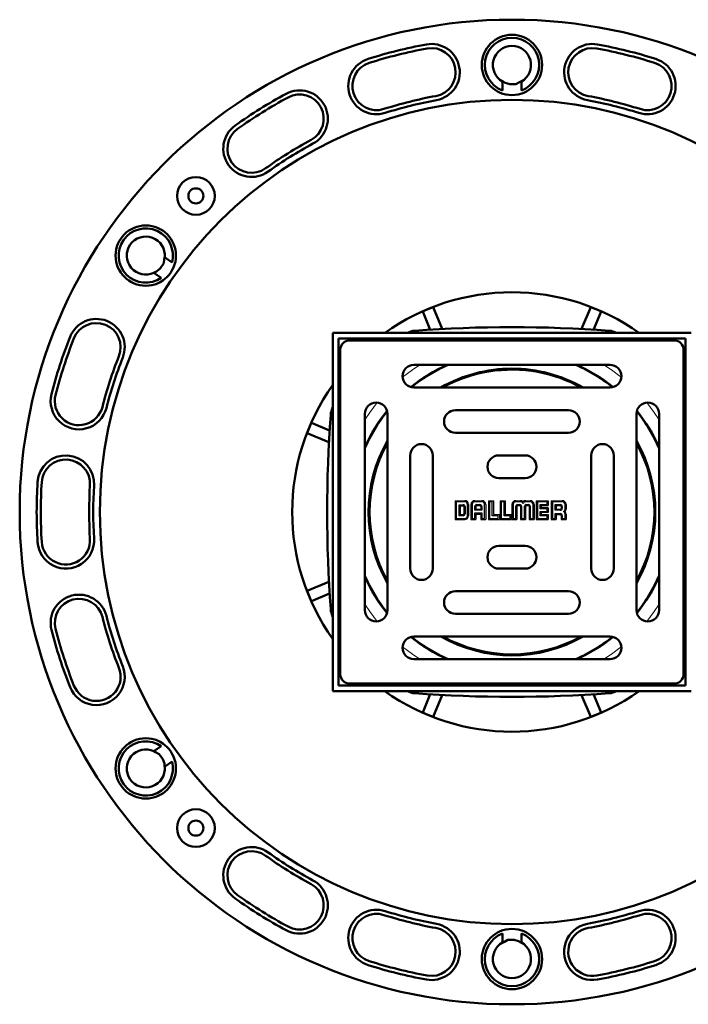
# Model space of a CAD drawing. Units: millimetres. Extents: x -67 to 547, y -144 to 402.
# Drawn here: x 38 to 216, y -144 to 117 of the extents above; entities that cross this region are included whole.
import ezdxf

# ---------------------------------------------------------------- set-up
doc = ezdxf.new("R2010")
doc.units = ezdxf.units.MM
doc.header["$LTSCALE"] = 2
doc.layers.add('LC-002-100-D00-0', color=1, linetype='ByBlock')

# ---------------------------------------------------------------- blocks, each defined once
blk = doc.blocks.new('POLY1')
at = {"layer": 'LC-002-100-D00-0', "color": 7, "lineweight": 50}
for p, q in [((166.289348, -127.383598), (166.771347, -127.146158)), ((166.289348, -127.383598), (166.289348, -127.383598)), ((166.771347, -127.146158), (167.735496, -126.671202)), ((166.771347, -127.146158), (166.771347, -127.146158)), ((167.735496, -126.671202), (169.371115, -126.621546)), ((167.735496, -126.671202), (167.735496, -126.671202)), ((169.371115, -126.621546), (169.371115, -126.621546)), ((169.371115, -126.621546), (170.562611, -126.962867)), ((170.562611, -126.962867), (170.562611, -126.962867)), ((170.562611, -126.962867), (171.15493, -127.305778)), ((171.15493, -127.305778), (171.15493, -127.305778)), ((171.15493, -127.305778), (171.289351, -127.383598))]:
    blk.add_line(p, q, dxfattribs=at)
blk = doc.blocks.new('POLY2')
at = {"layer": 'LC-002-100-D00-0', "color": 7, "lineweight": 50}
for p, q in [((73.840004, -76.654684), (73.840004, -76.654684)), ((73.840004, -76.654684), (74.310968, -76.913323)), ((74.310968, -76.913323), (74.310968, -76.913323)), ((74.310968, -76.913323), (75.253046, -77.430683)), ((75.253046, -77.430683), (75.253046, -77.430683)), ((75.253046, -77.430683), (76.231876, -78.742018)), ((76.231876, -78.742018), (76.231876, -78.742018)), ((76.231876, -78.742018), (76.635715, -79.913809)), ((76.635715, -79.913809), (76.635715, -79.913809)), ((76.635715, -79.913809), (76.694533, -80.595696)), ((76.694533, -80.595696), (76.694533, -80.595696)), ((76.694533, -80.595696), (76.707881, -80.750444))]:
    blk.add_line(p, q, dxfattribs=at)
blk = doc.blocks.new('POLY5')
at = {"layer": 'LC-002-100-D00-0', "color": 7, "lineweight": 50}
for p, q in [((76.461981, 52.712462), (75.564493, 51.344167)), ((76.625923, 53.774674), (76.461981, 52.712462)), ((76.461981, 52.712462), (76.461981, 52.712462)), ((76.707881, 54.305694), (76.625923, 53.774674)), ((76.625923, 53.774674), (76.625923, 53.774674)), ((76.707881, 54.305694), (76.707881, 54.305694)), ((73.98085, 50.275412), (73.840004, 50.209939)), ((74.601489, 50.563919), (73.98085, 50.275412)), ((73.98085, 50.275412), (73.98085, 50.275412)), ((75.564493, 51.344167), (74.601489, 50.563919)), ((74.601489, 50.563919), (74.601489, 50.563919)), ((75.564493, 51.344167), (75.564493, 51.344167))]:
    blk.add_line(p, q, dxfattribs=at)
blk = doc.blocks.new('POLY6')
at = {"layer": 'LC-002-100-D00-0', "color": 7, "lineweight": 50}
for p, q in [((166.423769, 100.861026), (166.289348, 100.938848)), ((167.016083, 100.518105), (166.423769, 100.861026)), ((166.423769, 100.861026), (166.423769, 100.861026)), ((168.207587, 100.176805), (167.016083, 100.518105)), ((167.016083, 100.518105), (167.016083, 100.518105)), ((169.843205, 100.22644), (168.207587, 100.176805)), ((168.207587, 100.176805), (168.207587, 100.176805)), ((170.807353, 100.701404), (169.843205, 100.22644)), ((169.843205, 100.22644), (169.843205, 100.22644)), ((171.289351, 100.938848), (170.807353, 100.701404)), ((170.807353, 100.701404), (170.807353, 100.701404)), ((171.289351, 100.938848), (171.289351, 100.938848))]:
    blk.add_line(p, q, dxfattribs=at)
blk = doc.blocks.new('KLON1')
at = {"layer": 'LC-002-100-D00-0', "color": 7, "lineweight": 15}
for p, q in [((214.614306, -9.21321), (214.28935, -6.458499)), ((214.78935, -13.222375), (214.614306, -9.21321))]:
    blk.add_line(p, q, dxfattribs=at)
blk = doc.blocks.new('KLON2')
at = {"layer": 'LC-002-100-D00-0', "color": 7, "lineweight": 15}
for p, q in [((206.470344, 13.162143), (204.507281, 15.764336)), ((207.789349, 11.170249), (206.470344, 13.162143))]:
    blk.add_line(p, q, dxfattribs=at)
blk = doc.blocks.new('KLON3')
at = {"layer": 'LC-002-100-D00-0', "color": 7, "lineweight": 15}
for p, q in [((195.173865, 24.458616), (193.181971, 25.777622)), ((197.77606, 22.49556), (195.173865, 24.458616))]:
    blk.add_line(p, q, dxfattribs=at)
blk = doc.blocks.new('KLON4')
at = {"layer": 'LC-002-100-D00-0', "color": 7, "lineweight": 15}
for p, q in [((172.798514, 32.602585), (168.78935, 32.777629)), ((175.553225, 32.277628), (172.798514, 32.602585))]:
    blk.add_line(p, q, dxfattribs=at)
blk = doc.blocks.new('KLON5')
at = {"layer": 'LC-002-100-D00-0', "color": 7, "lineweight": 15}
for p, q in [((168.78935, -59.222375), (172.798514, -59.047331)), ((172.798514, -59.047331), (175.553225, -58.722374))]:
    blk.add_line(p, q, dxfattribs=at)
blk = doc.blocks.new('KLON6')
at = {"layer": 'LC-002-100-D00-0', "color": 7, "lineweight": 15}
for p, q in [((195.173865, -50.903369), (197.77606, -48.940306)), ((193.181971, -52.222375), (195.173865, -50.903369))]:
    blk.add_line(p, q, dxfattribs=at)
blk = doc.blocks.new('KLON7')
at = {"layer": 'LC-002-100-D00-0', "color": 7, "lineweight": 15}
for p, q in [((206.470344, -39.60689), (207.789349, -37.614996)), ((204.507281, -42.209085), (206.470344, -39.60689))]:
    blk.add_line(p, q, dxfattribs=at)
blk = doc.blocks.new('KLON8')
at = {"layer": 'LC-002-100-D00-0', "color": 7, "lineweight": 15}
for p, q in [((214.614306, -17.231538), (214.78935, -13.222375)), ((214.28935, -19.986248), (214.614306, -17.231538))]:
    blk.add_line(p, q, dxfattribs=at)
blk = doc.blocks.new('KLON9')
at = {"layer": 'LC-002-100-D00-0', "color": 7, "lineweight": 15}
for p, q in [((164.780185, 32.602585), (162.025474, 32.277628)), ((168.78935, 32.777629), (164.780185, 32.602585))]:
    blk.add_line(p, q, dxfattribs=at)
blk = doc.blocks.new('KLON10')
at = {"layer": 'LC-002-100-D00-0', "color": 7, "lineweight": 15}
for p, q in [((142.404832, 24.458616), (139.802639, 22.49556)), ((144.396726, 25.777622), (142.404832, 24.458616))]:
    blk.add_line(p, q, dxfattribs=at)
blk = doc.blocks.new('KLON11')
at = {"layer": 'LC-002-100-D00-0', "color": 7, "lineweight": 15}
for p, q in [((133.071419, 15.764336), (131.108355, 13.162143)), ((131.108355, 13.162143), (129.789349, 11.170249))]:
    blk.add_line(p, q, dxfattribs=at)
blk = doc.blocks.new('KLON12')
at = {"layer": 'LC-002-100-D00-0', "color": 7, "lineweight": 15}
for p, q in [((123.289351, -6.458499), (122.964393, -9.21321)), ((122.964393, -9.21321), (122.78935, -13.222375))]:
    blk.add_line(p, q, dxfattribs=at)
blk = doc.blocks.new('KLON13')
at = {"layer": 'LC-002-100-D00-0', "color": 7, "lineweight": 15}
for p, q in [((122.78935, -13.222375), (122.964393, -17.231538)), ((122.964393, -17.231538), (123.289351, -19.986248))]:
    blk.add_line(p, q, dxfattribs=at)
blk = doc.blocks.new('KLON14')
at = {"layer": 'LC-002-100-D00-0', "color": 7, "lineweight": 15}
for p, q in [((129.789349, -37.614996), (131.108355, -39.60689)), ((131.108355, -39.60689), (133.071419, -42.209085))]:
    blk.add_line(p, q, dxfattribs=at)
blk = doc.blocks.new('KLON15')
at = {"layer": 'LC-002-100-D00-0', "color": 7, "lineweight": 15}
for p, q in [((139.802639, -48.940306), (142.404832, -50.903369)), ((142.404832, -50.903369), (144.396726, -52.222375))]:
    blk.add_line(p, q, dxfattribs=at)
blk = doc.blocks.new('KLON16')
at = {"layer": 'LC-002-100-D00-0', "color": 7, "lineweight": 15}
for p, q in [((162.025474, -58.722374), (164.780185, -59.047331)), ((164.780185, -59.047331), (168.78935, -59.222375))]:
    blk.add_line(p, q, dxfattribs=at)

msp = doc.modelspace()

# ---------------------------------------------------------------- linework, layer by layer
at = {"layer": 'LC-002-100-D00-0', "color": 7, "lineweight": 50}
for p, q in [((166.289348, 100.938848), (166.289348, 98.529688)), ((171.289351, 98.529688), (171.289351, 100.938848)), ((78.681361, 52.923857), (76.707881, 54.305694)), ((73.840004, 50.209939), (75.813469, 48.828095)), ((145.145025, 39.940386), (147.146151, 35.109236)), ((150.318075, 35.290919), (147.916664, 41.088439)), ((189.662036, 41.088439), (187.260624, 35.290919)), ((190.432546, 35.109236), (192.433674, 39.940386)), ((216.28935, 34.277625), (121.289346, 34.277625)), ((121.289346, 34.277625), (121.289346, -60.722374)), ((214.78935, 32.777629), (122.78935, 32.777629)), ((122.78935, 32.777629), (122.78935, -59.222375)), ((125.789348, 32.277628), (211.78935, 32.277628)), ((214.78935, -59.222375), (214.78935, 32.777629)), ((123.289351, -56.222374), (123.289351, 29.777623)), ((214.28935, 29.777623), (214.28935, -56.222374)), ((194.789349, 25.777622), (142.789349, 25.777622)), ((142.789349, 19.777625), (194.789349, 19.777625)), ((183.78935, 13.777624), (153.789349, 13.777624)), ((129.789349, 12.777626), (129.789349, -39.222374)), ((135.789346, -39.222374), (135.789346, 12.777626)), ((201.78935, 12.777626), (201.78935, -39.222374)), ((207.789349, -39.222374), (207.789349, 12.777626)), ((120.457742, 8.420821), (115.626592, 10.42195)), ((114.47854, 7.650311), (120.27606, 5.2489)), ((153.789349, 7.777627), (183.78935, 7.777627)), ((141.789351, 1.777626), (141.789351, -28.222374)), ((147.789348, -28.222374), (147.789348, 1.777626)), ((172.289349, 1.777626), (165.28935, 1.777626)), ((189.789349, 1.777626), (189.789349, -28.222374)), ((195.789349, -28.222374), (195.789349, 1.777626)), ((165.28935, -4.222375), (172.289349, -4.222375)), ((172.289349, -22.222374), (165.28935, -22.222374)), ((165.28935, -28.222374), (172.289349, -28.222374)), ((120.276053, -31.69365), (114.47854, -34.09506)), ((115.626592, -36.866699), (120.457735, -34.865572)), ((183.78935, -34.222374), (153.789349, -34.222374)), ((153.789349, -40.222374), (183.78935, -40.222374)), ((194.789349, -46.222375), (142.789349, -46.222375)), ((142.789349, -52.222375), (194.789349, -52.222375)), ((122.78935, -59.222375), (214.78935, -59.222375)), ((211.78935, -58.722374), (125.789348, -58.722374)), ((121.289346, -60.722374), (216.28935, -60.722374)), ((147.146154, -61.553984), (145.145025, -66.385134)), ((147.916664, -67.533185), (150.318075, -61.735666)), ((187.260626, -61.735668), (189.662036, -67.533185)), ((192.433674, -66.385134), (190.432548, -61.553987)), ((75.813469, -75.272848), (73.840004, -76.654684)), ((76.707881, -80.750444), (78.681361, -79.368607)), ((166.289348, -124.974438), (166.289348, -127.383598)), ((171.289351, -127.383598), (171.289351, -124.974438))]:
    msp.add_line(p, q, dxfattribs=at)
at = {"layer": 'LC-002-100-D00-0', "color": 7, "lineweight": 25}
for p, q in [((153.717212, -10.222432), (156.28859, -10.222432)), ((153.717212, -10.222432), (153.717212, -15.222336)), ((158.919998, -10.222432), (160.832998, -10.222432)), ((162.557602, -10.222432), (163.861919, -10.222432)), ((162.557602, -10.222432), (162.557602, -15.222336)), ((163.861919, -10.222432), (163.861919, -13.918015)), ((165.673476, -10.222432), (166.977793, -10.222432)), ((165.673476, -10.222432), (165.673476, -15.222336)), ((166.977793, -10.222432), (166.977793, -13.918015)), ((169.789329, -10.222432), (171.024229, -10.222432)), ((172.42391, -10.222432), (173.658807, -10.222432)), ((175.238485, -10.222432), (178.426823, -10.222432)), ((175.238485, -10.222432), (175.238485, -15.222336)), ((178.426823, -10.222432), (178.426823, -11.526762)), ((179.223908, -10.222434), (182.136886, -10.222434)), ((179.223908, -10.222434), (179.223908, -15.222336)), ((154.00292, -10.508141), (154.00292, -14.936627)), ((156.28859, -10.508141), (154.00292, -10.508141)), ((154.808283, -11.284531), (155.835185, -11.284531)), ((154.808283, -14.203724), (154.808283, -11.284531)), ((155.093994, -11.57024), (155.839328, -11.57024)), ((155.093994, -11.57024), (155.093994, -13.918015)), ((156.056713, -11.787626), (156.056713, -13.700629)), ((156.342421, -11.791766), (156.342421, -13.696489)), ((157.002863, -14.222354), (157.002863, -11.222414)), ((157.28857, -11.222414), (157.28857, -14.222354)), ((157.920018, -11.222414), (157.920018, -15.222336)), ((158.205729, -11.222414), (158.205729, -14.936627)), ((160.832998, -10.508141), (158.919998, -10.508141)), ((158.938628, -12.745668), (158.938632, -11.748279)), ((160.814367, -12.745668), (158.938628, -12.745668)), ((159.224339, -11.744139), (159.224339, -12.459959)), ((159.224339, -12.459959), (160.528656, -12.459959)), ((159.441725, -11.526751), (160.311271, -11.526751)), ((159.445867, -11.241044), (160.307132, -11.241044)), ((160.528656, -11.744139), (160.528656, -12.459959)), ((160.814367, -11.748279), (160.814367, -12.745668)), ((161.54727, -14.936627), (161.54727, -11.222414)), ((161.832977, -11.222414), (161.832977, -15.222336)), ((163.576212, -10.508141), (162.843309, -10.508141)), ((162.843309, -10.508141), (162.843309, -14.936627)), ((163.576212, -14.203724), (163.576212, -10.508141)), ((165.959183, -10.508141), (165.959183, -14.936627)), ((166.692086, -10.508141), (165.959183, -10.508141)), ((166.692086, -14.203724), (166.692086, -10.508141)), ((168.78935, -11.222414), (168.78935, -15.222336)), ((169.075057, -11.222414), (169.075057, -14.936627)), ((171.024229, -10.508141), (169.789329, -10.508141)), ((169.807959, -14.936627), (169.807959, -11.675817)), ((170.093671, -11.671676), (170.093671, -15.222336)), ((170.238592, -11.526751), (170.890752, -11.526751)), ((170.242734, -11.241044), (170.886614, -11.241044)), ((171.035677, -11.671676), (171.035677, -15.222336)), ((171.321388, -11.675817), (171.321385, -14.936627)), ((172.126751, -14.936627), (172.126751, -11.675817)), ((172.412459, -11.671676), (172.412459, -15.222336)), ((173.658807, -10.508141), (172.42391, -10.508141)), ((172.557384, -11.526751), (173.209544, -11.526751)), ((172.561523, -11.241044), (173.205404, -11.241044)), ((173.354467, -11.671676), (173.354467, -15.222334)), ((173.640177, -11.675817), (173.640177, -14.936627)), ((174.373079, -14.936627), (174.373079, -11.222414)), ((174.658788, -11.222414), (174.658788, -15.222334)), ((175.524194, -10.508141), (175.524194, -14.936627)), ((178.141113, -10.508141), (175.524194, -10.508141)), ((176.257096, -11.241055), (178.141113, -11.241055)), ((176.257096, -12.39217), (176.257096, -11.241055)), ((178.141113, -12.39217), (176.257096, -12.39217)), ((176.542806, -11.526762), (176.542806, -12.10646)), ((176.542806, -11.526762), (178.426823, -11.526762)), ((178.426823, -12.10646), (176.542806, -12.10646)), ((178.141113, -11.241055), (178.141113, -10.508141)), ((178.141113, -13.058287), (178.141113, -12.39217)), ((178.426823, -12.10646), (178.426823, -13.343996)), ((182.136886, -10.508141), (179.509616, -10.508141)), ((179.509616, -10.508141), (179.509616, -14.936627)), ((180.242518, -11.241053), (181.61102, -11.241053)), ((180.242518, -12.75448), (180.242518, -11.241053)), ((181.61102, -12.75448), (180.242518, -12.75448)), ((180.528225, -11.526762), (180.528225, -12.468771)), ((180.528225, -11.526762), (181.615159, -11.526762)), ((180.528225, -12.468771), (181.615159, -12.468771)), ((181.832546, -11.74415), (181.832546, -12.251385)), ((182.118256, -11.748289), (182.118256, -12.247245)), ((182.851158, -12.46187), (182.851158, -11.222414)), ((183.136866, -11.222414), (183.136866, -12.46187)), ((153.717212, -15.222336), (156.28859, -15.222336)), ((154.00292, -14.936627), (156.28859, -14.936627)), ((155.835185, -14.203724), (154.808283, -14.203724)), ((155.093994, -13.918015), (155.839328, -13.918015)), ((157.920018, -15.222336), (159.224339, -15.222336)), ((158.205729, -14.936627), (158.938628, -14.936627)), ((158.938628, -13.487371), (160.814367, -13.487371)), ((158.938628, -14.936627), (158.938628, -13.487371)), ((159.224339, -13.773081), (159.224339, -15.222336)), ((159.224339, -13.773081), (160.52866, -13.773081)), ((160.52866, -13.773081), (160.52866, -15.222336)), ((160.52866, -15.222336), (161.832977, -15.222336)), ((160.814367, -13.487371), (160.814367, -14.936627)), ((160.814367, -14.936627), (161.54727, -14.936627)), ((162.557602, -15.222336), (165.45609, -15.222336)), ((162.843309, -14.936627), (165.170379, -14.936627)), ((165.170379, -14.203724), (163.576212, -14.203724)), ((163.861919, -13.918015), (165.45609, -13.918015)), ((165.170379, -14.936627), (165.170379, -14.203724)), ((165.45609, -13.918015), (165.45609, -15.222336)), ((165.673476, -15.222336), (168.571964, -15.222336)), ((165.959183, -14.936627), (168.286253, -14.936627)), ((168.286253, -14.203724), (166.692086, -14.203724)), ((166.977793, -13.918015), (168.571964, -13.918015)), ((168.286253, -14.936627), (168.286253, -14.203724)), ((168.571964, -13.918015), (168.571964, -15.222336)), ((168.78935, -15.222336), (170.093671, -15.222336)), ((169.075057, -14.936627), (169.807959, -14.936627)), ((171.035677, -15.222336), (172.412459, -15.222336)), ((171.321385, -14.936627), (172.126751, -14.936627)), ((173.354467, -15.222334), (174.658788, -15.222334)), ((173.640177, -14.936627), (174.373079, -14.936627)), ((175.238485, -15.222336), (178.426823, -15.222336)), ((175.524194, -14.936627), (178.141113, -14.936627)), ((176.257096, -13.058287), (178.141113, -13.058287)), ((176.257096, -14.203724), (176.257096, -13.058287)), ((178.141113, -14.203724), (176.257096, -14.203724)), ((176.542806, -13.343996), (176.542806, -13.918015)), ((178.426823, -13.343996), (176.542806, -13.343996)), ((176.542806, -13.918015), (178.426823, -13.918015)), ((178.141113, -14.936627), (178.141113, -14.203724)), ((178.426823, -13.918015), (178.426823, -15.222336)), ((179.223908, -15.222336), (180.528227, -15.222336)), ((179.509616, -14.936627), (180.242518, -14.936627)), ((180.242518, -13.632306), (181.61102, -13.632306)), ((180.242518, -14.936627), (180.242518, -13.632306)), ((180.528227, -13.918017), (180.528227, -15.222336)), ((180.528227, -13.918017), (181.615159, -13.918017)), ((181.832546, -14.135404), (181.832546, -15.222336)), ((181.832546, -15.222336), (183.136866, -15.222336)), ((182.118256, -14.139543), (182.118256, -14.936627)), ((182.118256, -14.936627), (182.851158, -14.936627)), ((182.851158, -14.936627), (182.851158, -13.779993)), ((183.136866, -13.779993), (183.136866, -15.222336))]:
    msp.add_line(p, q, dxfattribs=at)
at = {"layer": 'LC-002-100-D00-0', "color": 7, "lineweight": 50}
for centre, radius in [((168.78935, -13.222374), 130.5), ((168.78935, 105.277626), 8), ((168.78935, -13.222374), 109.25), ((84.997196, 70.569779), 5), ((84.997196, 70.569779), 2), ((71.719832, 54.746433), 8), ((71.719832, -81.191182), 8), ((84.997196, -97.014528), 5), ((84.997196, -97.014528), 2), ((168.78935, -131.722374), 8)]:
    msp.add_circle(centre, radius, dxfattribs=at)
for centre, radius, start, end in [((168.78935, 105.277626), 7.196152, 290.328851, 249.671149), ((168.78935, -13.222374), 126, 100.371259, 107.628741), ((168.78935, -13.222374), 124.908089, 100.371259, 107.628741), ((147.456299, 103.341561), 7.5, 280.371259, 100.371259), ((147.456299, 103.341561), 6.408089, 280.371259, 100.371259), ((168.78935, 105.277626), 5.052559, 299.656483, 240.343517), ((190.1224, 103.341561), 7.5, 79.628741, 259.628741), ((190.1224, 103.341561), 6.408089, 79.628741, 259.628741), ((168.78935, -13.222374), 124.908089, 72.371259, 79.628741), ((168.78935, -13.222374), 126, 72.371259, 79.628741), ((132.901863, 99.712732), 7.5, 107.628741, 287.628741), ((132.901863, 99.712732), 6.408089, 107.628741, 287.628741), ((204.676836, 99.712732), 7.5, 252.371259, 72.371259), ((204.676836, 99.712732), 6.408089, 252.371259, 72.371259), ((168.78935, -13.222374), 126, 118.371259, 125.628741), ((168.78935, -13.222374), 124.908089, 118.371259, 125.628741), ((112.480176, 91.04424), 7.5, 298.371259, 118.371259), ((112.480176, 91.04424), 6.408089, 298.371259, 118.371259), ((168.78935, -13.222374), 112.091911, 100.371259, 107.628741), ((168.78935, -13.222374), 112.091911, 72.371259, 79.628741), ((168.78935, -13.222374), 111, 100.371259, 107.628741), ((168.78935, -13.222374), 111, 72.371259, 79.628741), ((99.759454, 83.095451), 7.5, 125.628741, 305.628741), ((99.759454, 83.095451), 6.408089, 125.628741, 305.628741), ((168.78935, -13.222374), 112.091911, 118.371259, 125.628741), ((168.78935, -13.222374), 111, 118.371259, 125.628741), ((71.719832, 54.746433), 7.196152, 345.328851, 304.671149), ((71.719832, 54.746433), 5.052559, 354.656483, 295.343517), ((168.78935, -13.222374), 58.25, 90, 125.368055), ((168.78935, -13.222374), 58.25, 54.631945, 90), ((168.78935, -13.222374), 58.183616, 111.022725, 113.977275), ((168.78935, -13.222374), 58.183616, 66.022725, 68.977275), ((58.632732, 30.455647), 7.5, 338.371259, 158.371259), ((58.632732, 30.455647), 6.408089, 338.371259, 158.371259), ((143.385281, 29.843079), 5, 94.213615, 117.512593), ((168.789328, -314.972374), 350.75, 85.786376, 94.213615), ((194.193425, 29.843075), 5, 62.487499, 85.786376), ((168.78935, -13.222374), 126, 158.371259, 165.628741), ((168.78935, -13.222374), 124.908089, 158.371259, 165.628741), ((125.78935, 29.777626), 2.5, 90, 180), ((211.78935, 29.777626), 2.5, 0, 90), ((168.78935, -13.222374), 112.091911, 158.371259, 165.628741), ((168.78935, -13.222374), 111, 158.371259, 165.628741), ((142.78935, 22.777626), 3, 90, 270), ((168.78935, -13.222374), 42.6, 113.724169, 128.992476), ((168.78935, -13.222374), 42.5, 113.415514, 128.892145), ((168.78935, -13.222374), 38.000061, 90, 119.72449), ((168.78935, -13.222374), 37.75, 79.564633, 119.052845), ((168.78935, -13.222374), 38.000061, 60.27551, 90), ((168.78935, -13.222374), 37.75, 60.947155, 79.564633), ((168.78935, -13.222374), 42.5, 51.107855, 66.584486), ((168.78935, -13.222374), 42.6, 51.007524, 66.275831), ((194.78935, 22.777626), 3, 270, 90), ((168.78935, -13.222374), 58.25, 144.631945, 215.368055), ((53.997477, 16.189799), 7.5, 165.628741, 345.628741), ((53.997477, 16.189799), 6.408089, 165.628741, 345.628741), ((132.78935, 12.777626), 3, 0, 180), ((204.78935, 12.777626), 3, 0, 180), ((125.7239, 12.181701), 5, 152.487499, 175.786376), ((168.78935, -13.222374), 42.6, 141.007524, 156.275831), ((168.78935, -13.222374), 42.5, 141.107855, 156.584486), ((153.78935, 10.777626), 3, 90, 270), ((183.78935, 10.777626), 3, 270, 90), ((168.78935, -13.222374), 42.5, 23.415514, 38.892145), ((168.78935, -13.222374), 42.6, 23.724169, 38.992476), ((470.53935, -13.222396), 350.75, 175.786376, 184.213615), ((168.78935, -13.222374), 58.183616, 156.022725, 158.977275), ((168.78935, -13.222374), 38.000061, 150.27551, 209.72449), ((168.78935, -13.222374), 38.000061, 330.27551, 29.72449), ((168.78935, -13.222374), 37.75, 150.947155, 209.052845), ((144.78935, 1.777626), 3, 0, 180), ((192.78935, 1.777626), 3, 0, 180), ((168.78935, -13.222374), 37.75, 330.947155, 29.052845), ((50.52693, -5.722374), 7.5, 356.371259, 176.371259), ((50.52693, -5.722374), 6.408089, 356.371259, 176.371259), ((165.28935, -1.222374), 3, 90, 270), ((172.28935, -1.222374), 3, 270, 90), ((168.78935, -13.222374), 126, 176.371259, 183.628741), ((168.78935, -13.222374), 124.908089, 176.371259, 183.628741), ((168.78935, -13.222374), 112.091911, 176.371259, 183.628741), ((168.78935, -13.222374), 111, 176.371259, 183.628741), ((50.52693, -20.722374), 7.5, 183.628741, 3.628741), ((50.52693, -20.722374), 6.408089, 183.628741, 3.628741), ((165.28935, -25.222374), 3, 90, 270), ((172.28935, -25.222374), 3, 270, 90), ((144.78935, -28.222374), 3, 180, 0), ((192.78935, -28.222374), 3, 180, 0), ((168.78935, -13.222374), 42.5, 203.415514, 218.892145), ((168.78935, -13.222374), 42.6, 203.724169, 218.992476), ((168.78935, -13.222374), 42.5, 321.107855, 336.584486), ((168.78935, -13.222374), 42.6, 321.007524, 336.275831), ((53.997477, -42.634548), 7.5, 14.371259, 194.371259), ((53.997477, -42.634548), 6.408089, 14.371259, 194.371259), ((168.78935, -13.222374), 58.183616, 201.022725, 203.977275), ((153.78935, -37.222374), 3, 90, 270), ((183.78935, -37.222374), 3, 270, 90), ((125.723896, -38.626443), 5, 184.213615, 207.512593), ((168.78935, -13.222374), 112.091911, 194.371259, 201.628741), ((168.78935, -13.222374), 111, 194.371259, 201.628741), ((132.78935, -39.222374), 3, 180, 0), ((204.78935, -39.222374), 3, 180, 0), ((168.78935, -13.222374), 124.908089, 194.371259, 201.628741), ((168.78935, -13.222374), 126, 194.371259, 201.628741), ((142.78935, -49.222374), 3, 90, 270), ((168.78935, -13.222374), 42.6, 231.007524, 246.275831), ((168.78935, -13.222374), 42.5, 231.107855, 246.584486), ((168.78935, -13.222374), 38.000061, 240.27551, 299.72449), ((168.78935, -13.222374), 37.75, 240.947155, 299.052845), ((168.78935, -13.222374), 42.5, 293.415514, 308.892145), ((168.78935, -13.222374), 42.6, 293.724169, 308.992476), ((194.78935, -49.222374), 3, 270, 90), ((58.632732, -56.900396), 7.5, 201.628741, 21.628741), ((58.632732, -56.900396), 6.408089, 201.628741, 21.628741), ((125.78935, -56.222374), 2.5, 180, 270), ((211.78935, -56.222374), 2.5, 270, 0), ((168.78935, -13.222374), 58.25, 234.631945, 305.368055), ((143.385274, -56.287824), 5, 242.487499, 265.786376), ((168.789372, 288.527626), 350.75, 265.786376, 274.213615), ((194.193419, -56.287828), 5, 274.213615, 297.512593), ((168.78935, -13.222374), 58.183616, 246.022725, 248.977275), ((168.78935, -13.222374), 58.183616, 291.022725, 293.977275), ((71.719832, -81.191182), 7.196152, 55.328851, 14.671149), ((71.719832, -81.191182), 5.052559, 64.656483, 5.343517), ((99.759454, -109.5402), 7.5, 54.371259, 234.371259), ((99.759454, -109.5402), 6.408089, 54.371259, 234.371259), ((168.78935, -13.222374), 112.091911, 234.371259, 241.628741), ((168.78935, -13.222374), 111, 234.371259, 241.628741), ((112.480176, -117.488989), 7.5, 241.628741, 61.628741), ((112.480176, -117.488989), 6.408089, 241.628741, 61.628741), ((168.78935, -13.222374), 124.908089, 234.371259, 241.628741), ((168.78935, -13.222374), 126, 234.371259, 241.628741), ((132.901863, -126.157481), 7.5, 72.371259, 252.371259), ((132.901863, -126.157481), 6.408089, 72.371259, 252.371259), ((168.78935, -13.222374), 112.091911, 252.371259, 259.628741), ((168.78935, -13.222374), 111, 252.371259, 259.628741), ((168.78935, -13.222374), 111, 280.371259, 287.628741), ((168.78935, -13.222374), 112.091911, 280.371259, 287.628741), ((204.676836, -126.157481), 7.5, 287.628741, 107.628741), ((204.676836, -126.157481), 6.408089, 287.628741, 107.628741), ((147.456299, -129.786309), 7.5, 259.628741, 79.628741), ((190.1224, -129.786309), 7.5, 100.371259, 280.371259), ((147.456299, -129.786309), 6.408089, 259.628741, 79.628741), ((168.78935, -131.722374), 7.196152, 110.328851, 69.671149), ((190.1224, -129.786309), 6.408089, 100.371259, 280.371259), ((168.78935, -131.722374), 5.052559, 119.656483, 60.343517), ((168.78935, -13.222374), 124.908089, 252.371259, 259.628741), ((168.78935, -13.222374), 124.908089, 280.371259, 287.628741), ((168.78935, -13.222374), 126, 252.371259, 259.628741), ((168.78935, -13.222374), 126, 280.371259, 287.628741)]:
    msp.add_arc(centre, radius, start, end, dxfattribs=at)
at = {"layer": 'LC-002-100-D00-0', "color": 7, "lineweight": 25}
for centre, radius, start, end in [((156.288589, -11.222413), 0.999981, 0, 90), ((158.919999, -11.222414), 0.999981, 90, 180), ((160.832997, -11.222414), 0.999981, 0, 90), ((169.78933, -11.222413), 0.999981, 90, 180), ((171.024228, -11.222413), 0.999981, 45.5847, 90), ((172.42391, -11.222413), 0.999981, 90, 134.415289), ((173.658808, -11.222413), 0.999981, 0, 90), ((182.136886, -11.222413), 0.99998, 0, 90), ((155.835186, -11.791766), 0.507235, 0, 90), ((155.839326, -11.787626), 0.217386, 360, 90), ((156.288589, -11.222413), 0.714272, 0, 90), ((158.919999, -11.222414), 0.714272, 90, 180), ((159.445865, -11.748278), 0.507235, 90, 180), ((159.441725, -11.744138), 0.217387, 90, 180), ((160.307131, -11.748278), 0.507235, 0, 90), ((160.311271, -11.744138), 0.217387, 0, 90), ((160.832997, -11.222414), 0.714272, 0, 90), ((169.78933, -11.222413), 0.714272, 90, 180), ((170.242733, -11.675816), 0.434773, 90, 180), ((170.238593, -11.671676), 0.144924, 90, 180), ((170.886613, -11.675817), 0.434773, 0, 90), ((170.890753, -11.671676), 0.144924, 0, 90), ((171.024228, -11.222413), 0.714272, 11.536963, 90), ((172.42391, -11.222413), 0.714272, 90, 168.463041), ((172.561524, -11.675817), 0.434773, 90, 180), ((172.557384, -11.671676), 0.144925, 90, 180), ((173.205404, -11.675817), 0.434773, 0, 90), ((173.209544, -11.671676), 0.144924, 360, 90), ((173.658808, -11.222413), 0.714272, 0, 90), ((181.611019, -12.247244), 0.507236, 270, 0), ((181.61102, -11.748289), 0.507235, 0, 90), ((181.615159, -11.744149), 0.217387, 0, 90), ((181.615159, -12.251384), 0.217387, 270, 0), ((182.136886, -11.222413), 0.714272, 0, 90), ((182.136885, -12.461869), 0.714272, 292.675363, 0), ((182.136885, -12.461869), 0.999981, 318.770684, 0), ((155.835186, -13.696488), 0.507235, 270, 0), ((155.839326, -13.700629), 0.217386, 270, 360), ((156.288589, -14.222354), 0.999981, 270, 0), ((156.288589, -14.222354), 0.714272, 270, 0), ((181.61102, -14.139542), 0.507236, 0, 90), ((181.61516, -14.135403), 0.217387, 0, 90), ((182.136885, -13.779992), 0.714272, 0, 67.324631), ((182.136885, -13.779992), 0.999981, 0, 41.229305)]:
    msp.add_arc(centre, radius, start, end, dxfattribs=at)

# ---------------------------------------------------------------- block references
at = {"layer": 'LC-002-100-D00-0', "color": 7, "lineweight": 50}
for name in ['POLY6', 'POLY5', 'KLON9', 'KLON4', 'KLON10', 'KLON3', 'KLON11', 'KLON2', 'KLON12', 'KLON1', 'KLON13', 'KLON8', 'KLON14', 'KLON7', 'KLON15', 'KLON6', 'KLON16', 'KLON5', 'POLY2', 'POLY1']:
    msp.add_blockref(name, (0, 0), dxfattribs=at)

doc.saveas('drawing.dxf')
